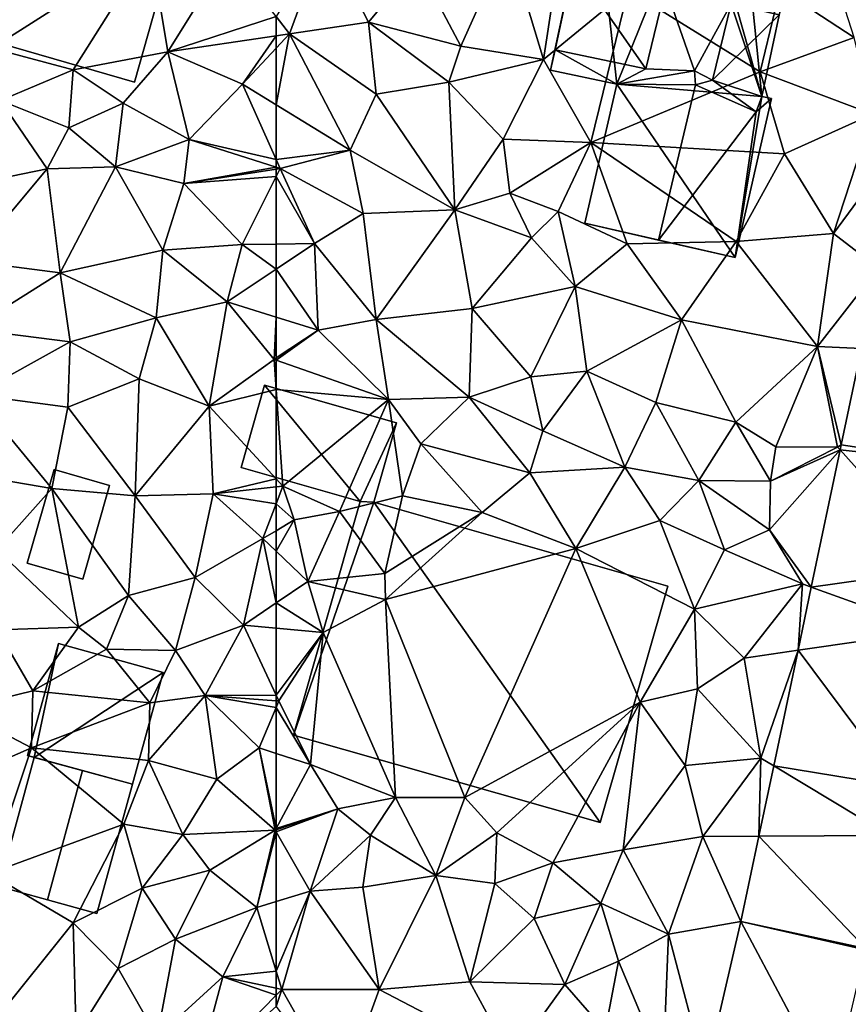
# Model space of a CAD drawing. Extents: x 990 to 2014, y 961 to 2058.
# Drawn here: x 1113 to 1152, y 1139 to 1185 of the extents above; entities that cross this region are included whole.
import ezdxf

# ---------------------------------------------------------------- set-up
doc = ezdxf.new("R2010")
doc.units = 0
doc.header["$MEASUREMENT"] = 0
for name, color, linetype in [('Bygninger_LOD1', 1, 'Continuous'), ('Bygninger_LOD2', 1, 'Continuous'), ('Terraen', 33, 'Continuous'), ('Terraen_vej', 33, 'Continuous')]:
    doc.layers.add(name, color=color, linetype=linetype)

# ---------------------------------------------------------------- blocks, each defined once
blk = doc.blocks.new('1km_6226_574_Flyttet_X-573000m_Y-6225000m_ACAD_1_FMEBLOCK42')
at = {"layer": 'Terraen_vej', "color": 251, "true_color": 0x555555}
for points in [[(-30.018, -23.191, 63.108), (-35.009, -17.77, 63.376), (-35.961, -22.298, 63.151)], [(-31.047, -28.082, 62.87), (-36.011, -22.533, 63.139), (-37.365, -28.97, 62.819)], [(-30.018, -23.191, 63.108), (-35.961, -22.298, 63.151), (-36.011, -22.533, 63.139)], [(-30.018, -23.191, 63.108), (-36.011, -22.533, 63.139), (-31.047, -28.082, 62.87)], [(-31.047, -28.082, 62.87), (-37.365, -28.97, 62.819), (-31.666, -31.026, 62.727)], [(-31.666, -31.026, 62.727), (-37.365, -28.97, 62.819), (-37.99, -31.943, 62.672)], [(-31.666, -31.026, 62.727), (-37.99, -31.943, 62.672), (-33.205, -38.343, 62.371)], [(-33.205, -38.343, 62.371), (-37.99, -31.943, 62.672), (-39.131, -37.37, 62.402)], [(-33.689, -40.643, 62.259), (-39.131, -37.37, 62.402), (-39.827, -40.676, 62.238)], [(-33.205, -38.343, 62.371), (-39.131, -37.37, 62.402), (-33.689, -40.643, 62.259)], [(-34.804, -45.947, 62.001), (-39.827, -40.676, 62.238), (-40.669, -44.681, 62.039)], [(-34.804, -45.947, 62.001), (-33.689, -40.643, 62.259), (-39.827, -40.676, 62.238)], [(-40.669, -44.681, 62.039), (-42.339, -51.843, 61.718), (-36.39, -52.753, 61.681)], [(-34.818, -46.011, 61.997), (-40.669, -44.681, 62.039), (-36.39, -52.753, 61.681)], [(-34.804, -45.947, 62.001), (-40.669, -44.681, 62.039), (-34.818, -46.011, 61.997)]]:
    blk.add_polyline3d(points, close=True, dxfattribs=at)
blk = doc.blocks.new('1km_6226_574_Flyttet_X-573000m_Y-6225000m_ACAD_1_FMEBLOCK97')
at = {"layer": 'Terraen', "color": 9, "true_color": 0xbbbbbb}
for points in [[(-37.26, 2.81, 63.96), (-38.83, -0.87, 63.72), (-35.35, -3.16, 63.67)], [(-62.5, -2.178, 62.745), (-61.87, -2.99, 62.71), (-60.21, 1.54, 63.16)], [(-61.87, -2.99, 62.71), (-58.16, -2.44, 62.94), (-60.21, 1.54, 63.16)], [(-58.16, -2.44, 62.94), (-55.88, 0.31, 63.08), (-60.21, 1.54, 63.16)], [(-51.62, 1.37, 63.31), (-49.95, -4.2, 63.33), (-49.03, 1.74, 63.56)], [(-49.95, -4.2, 63.33), (-45.97, -0.93, 63.32), (-49.03, 1.74, 63.56)], [(-53.82, -3.57, 63.08), (-51.62, 1.37, 63.31), (-55.88, 0.31, 63.08)], [(-53.82, -3.57, 63.08), (-49.95, -4.2, 63.33), (-51.62, 1.37, 63.31)], [(-53.82, -3.57, 63.08), (-55.88, 0.31, 63.08), (-58.16, -2.44, 62.94)], [(-45.97, -0.93, 63.32), (-39.77, -4.78, 63.74), (-38.83, -0.87, 63.72)], [(-35.35, -3.16, 63.67), (-38.83, -0.87, 63.72), (-39.77, -4.78, 63.74)], [(-47.72, -8.1, 63.36), (-45.97, -0.93, 63.32), (-49.95, -4.2, 63.33)], [(-47.72, -8.1, 63.36), (-39.77, -4.78, 63.74), (-45.97, -0.93, 63.32)], [(-62.5, -3.084, 62.719), (-61.87, -2.99, 62.71), (-62.5, -2.178, 62.745)], [(-61.87, -2.99, 62.71), (-57.81, -5.83, 62.51), (-58.16, -2.44, 62.94)], [(-53.82, -3.57, 63.08), (-58.16, -2.44, 62.94), (-54.39, -5.26, 62.62)], [(-57.81, -5.83, 62.51), (-54.39, -5.26, 62.62), (-58.16, -2.44, 62.94)], [(-62.5, -3.084, 62.719), (-62.5, -3.666, 62.679), (-61.87, -2.99, 62.71)], [(-62.5, -3.666, 62.679), (-62.5, -6.327, 62.512), (-61.87, -2.99, 62.71)], [(-62.5, -6.327, 62.512), (-59.03, -8.45, 62.32), (-61.87, -2.99, 62.71)], [(-61.87, -2.99, 62.71), (-59.03, -8.45, 62.32), (-57.81, -5.83, 62.51)], [(-35.35, -3.16, 63.67), (-39.77, -4.78, 63.74), (-34.5, -6.76, 63.81)], [(-53.82, -3.57, 63.08), (-54.39, -5.26, 62.62), (-49.95, -4.2, 63.33)], [(-51.84, -7.94, 62.81), (-49.95, -4.2, 63.33), (-54.39, -5.26, 62.62)], [(-51.84, -7.94, 62.81), (-47.72, -8.1, 63.36), (-49.95, -4.2, 63.33)], [(-47.72, -8.1, 63.36), (-38.62, -8.63, 63.55), (-39.77, -4.78, 63.74)], [(-34.5, -6.76, 63.81), (-39.77, -4.78, 63.74), (-38.62, -8.63, 63.55)], [(-57.81, -5.83, 62.51), (-54.11, -11.26, 62.3), (-54.39, -5.26, 62.62)], [(-51.84, -7.94, 62.81), (-54.39, -5.26, 62.62), (-54.11, -11.26, 62.3)], [(-57.81, -5.83, 62.51), (-59.03, -8.45, 62.32), (-54.11, -11.26, 62.3)], [(-62.5, -6.327, 62.512), (-62.5, -8.886, 62.332), (-59.03, -8.45, 62.32)], [(-34.5, -6.76, 63.81), (-38.62, -8.63, 63.55), (-36.32, -12.37, 63.57)], [(-32.895, -7.719, 63.875), (-34.5, -6.76, 63.81), (-36.32, -12.37, 63.57)], [(-32.895, -7.719, 63.875), (-36.32, -12.37, 63.57), (-34.215, -13.994, 63.564)], [(-51.84, -7.94, 62.81), (-54.11, -11.26, 62.3), (-51.53, -10.48, 63.44)], [(-51.84, -7.94, 62.81), (-51.53, -10.48, 63.44), (-47.72, -8.1, 63.36)], [(-47.72, -8.1, 63.36), (-51.53, -10.48, 63.44), (-49.25, -11.34, 63.34)], [(-47.72, -8.1, 63.36), (-49.25, -11.34, 63.34), (-46.01, -12.85, 63.24)], [(-47.72, -8.1, 63.36), (-40.9, -12.74, 63.43), (-38.62, -8.63, 63.55)], [(-47.72, -8.1, 63.36), (-46.01, -12.85, 63.24), (-40.9, -12.74, 63.43)], [(-62.5, -8.886, 62.332), (-62.31, -9.31, 62.3), (-59.03, -8.45, 62.32)], [(-58.42, -11.43, 62.21), (-59.03, -8.45, 62.32), (-62.31, -9.31, 62.3)], [(-58.42, -11.43, 62.21), (-54.11, -11.26, 62.3), (-59.03, -8.45, 62.32)], [(-40.9, -12.74, 63.43), (-36.32, -12.37, 63.57), (-38.62, -8.63, 63.55)], [(-62.5, -8.886, 62.332), (-62.5, -9.25, 62.312), (-62.31, -9.31, 62.3)], [(-62.5, -9.25, 62.312), (-62.5, -9.34, 62.297), (-62.31, -9.31, 62.3)], [(-62.5, -9.34, 62.297), (-62.5, -9.691, 62.293), (-62.31, -9.31, 62.3)], [(-62.5, -9.691, 62.293), (-60.7, -12.84, 62.24), (-62.31, -9.31, 62.3)], [(-62.5, -9.691, 62.293), (-62.5, -12.861, 62.235), (-60.7, -12.84, 62.24)], [(-58.42, -11.43, 62.21), (-62.31, -9.31, 62.3), (-60.7, -12.84, 62.24)], [(-50.51, -12.57, 62.49), (-51.53, -10.48, 63.44), (-54.11, -11.26, 62.3)], [(-49.25, -11.34, 63.34), (-51.53, -10.48, 63.44), (-50.51, -12.57, 62.49)], [(-57.81, -16.41, 62.05), (-58.42, -11.43, 62.21), (-60.7, -12.84, 62.24)], [(-57.81, -16.41, 62.05), (-54.11, -11.26, 62.3), (-58.42, -11.43, 62.21)], [(-57.81, -16.41, 62.05), (-53.29, -15.89, 62.14), (-54.11, -11.26, 62.3)], [(-53.29, -15.89, 62.14), (-50.51, -12.57, 62.49), (-54.11, -11.26, 62.3)], [(-49.25, -11.34, 63.34), (-50.51, -12.57, 62.49), (-48.46, -14.85, 62.89)], [(-49.25, -11.34, 63.34), (-48.46, -14.85, 62.89), (-46.01, -12.85, 63.24)], [(-40.9, -12.74, 63.43), (-37.07, -17.67, 63.51), (-36.32, -12.37, 63.57)], [(-34.215, -13.994, 63.564), (-36.32, -12.37, 63.57), (-37.07, -17.67, 63.51)], [(-62.5, -12.861, 62.235), (-62.5, -14.043, 62.236), (-60.7, -12.84, 62.24)], [(-62.5, -14.043, 62.236), (-60.53, -16.9, 62.03), (-60.7, -12.84, 62.24)], [(-57.81, -16.41, 62.05), (-60.7, -12.84, 62.24), (-60.53, -16.9, 62.03)], [(-48.46, -14.85, 62.89), (-50.51, -12.57, 62.49), (-53.29, -15.89, 62.14)], [(-43.47, -16.42, 63.3), (-46.01, -12.85, 63.24), (-48.46, -14.85, 62.89)], [(-43.47, -16.42, 63.3), (-40.9, -12.74, 63.43), (-46.01, -12.85, 63.24)], [(-43.47, -16.42, 63.3), (-37.07, -17.67, 63.51), (-40.9, -12.74, 63.43)], [(-62.5, -14.043, 62.236), (-62.5, -16.291, 62.122), (-60.53, -16.9, 62.03)], [(-34.215, -13.994, 63.564), (-37.07, -17.67, 63.51), (-35.009, -17.77, 63.376)], [(-48.46, -14.85, 62.89), (-53.29, -15.89, 62.14), (-50.54, -19.1, 62.54)], [(-47.91, -18.83, 63.3), (-48.46, -14.85, 62.89), (-50.54, -19.1, 62.54)], [(-47.91, -18.83, 63.3), (-43.47, -16.42, 63.3), (-48.46, -14.85, 62.89)], [(-53.44, -20.05, 62.36), (-53.29, -15.89, 62.14), (-57.81, -16.41, 62.05)], [(-53.44, -20.05, 62.36), (-50.54, -19.1, 62.54), (-53.29, -15.89, 62.14)], [(-62.5, -16.291, 62.122), (-62.5, -18.213, 62.106), (-60.53, -16.9, 62.03)], [(-57.81, -16.41, 62.05), (-60.53, -16.9, 62.03), (-57.23, -20.17, 62.14)], [(-53.44, -20.05, 62.36), (-57.81, -16.41, 62.05), (-57.23, -20.17, 62.14)], [(-47.91, -18.83, 63.3), (-44.67, -20.3, 63.18), (-43.47, -16.42, 63.3)], [(-40.91, -21.23, 63.17), (-43.47, -16.42, 63.3), (-44.67, -20.3, 63.18)], [(-40.91, -21.23, 63.17), (-37.07, -17.67, 63.51), (-43.47, -16.42, 63.3)], [(-62.5, -18.213, 62.106), (-62.5, -18.315, 62.111), (-60.53, -16.9, 62.03)], [(-62.5, -18.315, 62.111), (-57.23, -20.17, 62.14), (-60.53, -16.9, 62.03)], [(-40.91, -21.23, 63.17), (-39.04, -22.39, 63.89), (-37.07, -17.67, 63.51)], [(-39.04, -22.39, 63.89), (-36.13, -22.4, 63.18), (-37.07, -17.67, 63.51)], [(-35.961, -22.298, 63.151), (-37.07, -17.67, 63.51), (-36.13, -22.4, 63.18)], [(-35.009, -17.77, 63.376), (-37.07, -17.67, 63.51), (-35.961, -22.298, 63.151)], [(-62.5, -19.697, 62.079), (-57.23, -20.17, 62.14), (-62.5, -18.315, 62.111)], [(-47.91, -18.83, 63.3), (-50.54, -19.1, 62.54), (-49.98, -21.64, 62.81)], [(-47.91, -18.83, 63.3), (-49.98, -21.64, 62.81), (-46.12, -23.34, 62.92)], [(-47.91, -18.83, 63.3), (-46.12, -23.34, 62.92), (-44.67, -20.3, 63.18)], [(-53.44, -20.05, 62.36), (-49.98, -21.64, 62.81), (-50.54, -19.1, 62.54)], [(-62.5, -19.697, 62.079), (-62.5, -23.884, 61.971), (-62.18, -24.23, 61.98)], [(-62.5, -19.697, 62.079), (-62.18, -24.23, 61.98), (-57.23, -20.17, 62.14)], [(-62.18, -24.23, 61.98), (-59.53, -25.43, 61.91), (-57.23, -20.17, 62.14)], [(-57.23, -20.17, 62.14), (-59.53, -25.43, 61.91), (-56.56, -24.68, 61.97)], [(-53.44, -20.05, 62.36), (-57.23, -20.17, 62.14), (-55.71, -22.24, 61.96)], [(-55.71, -22.24, 61.96), (-57.23, -20.17, 62.14), (-56.56, -24.68, 61.97)], [(-53.44, -20.05, 62.36), (-55.71, -22.24, 61.96), (-50.58, -23.61, 61.96)], [(-53.44, -20.05, 62.36), (-50.58, -23.61, 61.96), (-49.98, -21.64, 62.81)], [(-42.65, -23.96, 63.2), (-44.67, -20.3, 63.18), (-46.12, -23.34, 62.92)], [(-40.91, -21.23, 63.17), (-44.67, -20.3, 63.18), (-42.65, -23.96, 63.2)], [(-40.91, -21.23, 63.17), (-42.65, -23.96, 63.2), (-39.28, -24, 63.41)], [(-40.91, -21.23, 63.17), (-39.28, -24, 63.41), (-39.04, -22.39, 63.89)], [(-50.58, -23.61, 61.96), (-46.12, -23.34, 62.92), (-49.98, -21.64, 62.81)], [(-52.82, -25.47, 62.02), (-55.71, -22.24, 61.96), (-56.56, -24.68, 61.97)], [(-50.58, -23.61, 61.96), (-55.71, -22.24, 61.96), (-52.82, -25.47, 62.02)], [(-36.011, -22.533, 63.139), (-39.33, -26.29, 63.02), (-37.365, -28.97, 62.819)], [(-36.011, -22.533, 63.139), (-39.28, -24, 63.41), (-39.33, -26.29, 63.02)], [(-39.04, -22.39, 63.89), (-39.28, -24, 63.41), (-36.13, -22.4, 63.18)], [(-36.011, -22.533, 63.139), (-36.13, -22.4, 63.18), (-39.28, -24, 63.41)], [(-35.961, -22.298, 63.151), (-36.13, -22.4, 63.18), (-36.011, -22.533, 63.139)], [(-50.58, -23.61, 61.96), (-48.43, -27.16, 62.09), (-46.12, -23.34, 62.92)], [(-44.48, -25.84, 62.03), (-46.12, -23.34, 62.92), (-48.43, -27.16, 62.09)], [(-44.48, -25.84, 62.03), (-42.65, -23.96, 63.2), (-46.12, -23.34, 62.92)], [(-62.5, -23.884, 61.971), (-62.5, -24.266, 61.982), (-62.18, -24.23, 61.98)], [(-50.58, -23.61, 61.96), (-52.82, -25.47, 62.02), (-48.43, -27.16, 62.09)], [(-44.48, -25.84, 62.03), (-41.44, -27.22, 62.38), (-42.65, -23.96, 63.2)], [(-41.44, -27.22, 62.38), (-39.33, -26.29, 63.02), (-42.65, -23.96, 63.2)], [(-39.28, -24, 63.41), (-42.65, -23.96, 63.2), (-39.33, -26.29, 63.02)], [(-62.5, -24.266, 61.982), (-62.5, -25.067, 61.891), (-62.18, -24.23, 61.98)], [(-62.5, -25.067, 61.891), (-61.65, -25.82, 62.93), (-62.18, -24.23, 61.98)], [(-62.18, -24.23, 61.98), (-61.65, -25.82, 62.93), (-59.53, -25.43, 61.91)], [(-57.39, -28.34, 62.26), (-56.56, -24.68, 61.97), (-59.53, -25.43, 61.91)], [(-57.39, -28.34, 62.26), (-52.82, -25.47, 62.02), (-56.56, -24.68, 61.97)], [(-62.5, -25.067, 61.891), (-62.5, -26.323, 62.23), (-61.65, -25.82, 62.93)], [(-61.01, -28.71, 61.68), (-59.53, -25.43, 61.91), (-61.65, -25.82, 62.93)], [(-57.39, -28.34, 62.26), (-59.53, -25.43, 61.91), (-61.01, -28.71, 61.68)], [(-62.5, -26.323, 62.23), (-62.5, -27.284, 61.708), (-61.65, -25.82, 62.93)], [(-62.5, -27.284, 61.708), (-61.01, -28.71, 61.68), (-61.65, -25.82, 62.93)], [(-57.39, -28.34, 62.26), (-57.36, -29.56, 61.63), (-52.82, -25.47, 62.02)], [(-57.36, -29.56, 61.63), (-48.43, -27.16, 62.09), (-52.82, -25.47, 62.02)], [(-44.48, -25.84, 62.03), (-48.43, -27.16, 62.09), (-42.85, -30.01, 62.27)], [(-44.48, -25.84, 62.03), (-42.85, -30.01, 62.27), (-41.44, -27.22, 62.38)], [(-37.78, -28.82, 62.94), (-39.33, -26.29, 63.02), (-41.44, -27.22, 62.38)], [(-37.365, -28.97, 62.819), (-39.33, -26.29, 63.02), (-37.78, -28.82, 62.94)], [(-57.36, -29.56, 61.63), (-53.64, -38.86, 62.2), (-48.43, -27.16, 62.09)], [(-53.64, -38.86, 62.2), (-45.41, -34.37, 62.23), (-48.43, -27.16, 62.09)], [(-48.43, -27.16, 62.09), (-45.41, -34.37, 62.23), (-42.85, -30.01, 62.27)], [(-37.78, -28.82, 62.94), (-41.44, -27.22, 62.38), (-42.85, -30.01, 62.27)], [(-62.5, -27.284, 61.708), (-62.5, -29.718, 61.67), (-61.01, -28.71, 61.68)], [(-57.39, -28.34, 62.26), (-61.01, -28.71, 61.68), (-57.36, -29.56, 61.63)], [(-60.29, -31.1, 61.69), (-61.01, -28.71, 61.68), (-62.5, -29.718, 61.67)], [(-57.36, -29.56, 61.63), (-61.01, -28.71, 61.68), (-60.29, -31.1, 61.69)], [(-37.78, -28.82, 62.94), (-42.85, -30.01, 62.27), (-40.52, -32.31, 62.48)], [(-37.99, -31.943, 62.672), (-37.78, -28.82, 62.94), (-40.52, -32.31, 62.48)], [(-37.365, -28.97, 62.819), (-37.78, -28.82, 62.94), (-37.99, -31.943, 62.672)], [(-56.9, -38.86, 62.28), (-57.36, -29.56, 61.63), (-60.29, -31.1, 61.69)], [(-56.9, -38.86, 62.28), (-53.64, -38.86, 62.2), (-57.36, -29.56, 61.63)], [(-62.5, -30.9, 61.672), (-60.29, -31.1, 61.69), (-62.5, -29.718, 61.67)], [(-42.71, -33.75, 62.21), (-42.85, -30.01, 62.27), (-45.41, -34.37, 62.23)], [(-40.52, -32.31, 62.48), (-42.85, -30.01, 62.27), (-42.71, -33.75, 62.21)], [(-62.5, -34.043, 61.512), (-60.29, -31.1, 61.69), (-62.5, -30.9, 61.672)], [(-62.5, -34.043, 61.512), (-62.37, -34.32, 61.5), (-60.29, -31.1, 61.69)], [(-60.29, -31.1, 61.69), (-62.37, -34.32, 61.5), (-60.88, -37.31, 62.04)], [(-56.9, -38.86, 62.28), (-60.29, -31.1, 61.69), (-60.88, -37.31, 62.04)], [(-39.73, -37.01, 62.55), (-40.52, -32.31, 62.48), (-42.71, -33.75, 62.21)], [(-37.99, -31.943, 62.672), (-40.52, -32.31, 62.48), (-39.73, -37.01, 62.55)], [(-37.99, -31.943, 62.672), (-39.73, -37.01, 62.55), (-39.131, -37.37, 62.402)], [(-43.29, -37.35, 62.21), (-42.71, -33.75, 62.21), (-45.41, -34.37, 62.23)], [(-43.29, -37.35, 62.21), (-39.73, -37.01, 62.55), (-42.71, -33.75, 62.21)], [(-62.5, -34.31, 61.504), (-62.37, -34.32, 61.5), (-62.5, -34.043, 61.512)], [(-62.5, -34.31, 61.504), (-62.5, -34.628, 61.497), (-62.37, -34.32, 61.5)], [(-62.5, -34.628, 61.497), (-60.88, -37.31, 62.04), (-62.37, -34.32, 61.5)], [(-62.5, -34.628, 61.497), (-62.5, -36.781, 61.665), (-60.88, -37.31, 62.04)], [(-53.64, -38.86, 62.2), (-52.14, -40.52, 62.05), (-45.41, -34.37, 62.23)], [(-49.51, -41.93, 61.84), (-45.41, -34.37, 62.23), (-52.14, -40.52, 62.05)], [(-46.2, -41.32, 62.08), (-45.41, -34.37, 62.23), (-49.51, -41.93, 61.84)], [(-43.29, -37.35, 62.21), (-45.41, -34.37, 62.23), (-46.2, -41.32, 62.08)], [(-62.5, -36.781, 61.665), (-62.5, -40.316, 61.464), (-60.88, -37.31, 62.04)], [(-59.6, -39.39, 61.93), (-60.88, -37.31, 62.04), (-62.5, -40.316, 61.464)], [(-56.9, -38.86, 62.28), (-60.88, -37.31, 62.04), (-59.6, -39.39, 61.93)], [(-43.29, -37.35, 62.21), (-46.2, -41.32, 62.08), (-42.46, -40.69, 62.16)], [(-43.29, -37.35, 62.21), (-42.46, -40.69, 62.16), (-39.73, -37.01, 62.55)], [(-39.827, -40.676, 62.238), (-39.73, -37.01, 62.55), (-42.46, -40.69, 62.16)], [(-39.131, -37.37, 62.402), (-39.73, -37.01, 62.55), (-39.827, -40.676, 62.238)], [(-56.9, -38.86, 62.28), (-59.6, -39.39, 61.93), (-58.07, -40.62, 61.69)], [(-55, -42.52, 61.57), (-56.9, -38.86, 62.28), (-58.07, -40.62, 61.69)], [(-55, -42.52, 61.57), (-53.64, -38.86, 62.2), (-56.9, -38.86, 62.28)], [(-55, -42.52, 61.57), (-52.14, -40.52, 62.05), (-53.64, -38.86, 62.2)], [(-62.5, -40.376, 61.457), (-59.6, -39.39, 61.93), (-62.5, -40.316, 61.464)], [(-62.5, -40.46, 61.444), (-60.91, -43.25, 61.22), (-59.6, -39.39, 61.93)], [(-62.5, -40.46, 61.444), (-59.6, -39.39, 61.93), (-62.5, -40.376, 61.457)], [(-59.6, -39.39, 61.93), (-60.91, -43.25, 61.22), (-58.07, -40.62, 61.69)], [(-62.5, -40.46, 61.444), (-62.5, -43.74, 61.22), (-60.91, -43.25, 61.22)], [(-58.43, -43.07, 61.36), (-58.07, -40.62, 61.69), (-60.91, -43.25, 61.22)], [(-55, -42.52, 61.57), (-58.07, -40.62, 61.69), (-58.43, -43.07, 61.36)], [(-55, -42.52, 61.57), (-52.23, -42.9, 61.6), (-52.14, -40.52, 62.05)], [(-49.51, -41.93, 61.84), (-52.14, -40.52, 62.05), (-52.23, -42.9, 61.6)], [(-46.2, -41.32, 62.08), (-44.07, -45.27, 62.01), (-42.46, -40.69, 62.16)], [(-42.46, -40.69, 62.16), (-44.07, -45.27, 62.01), (-40.669, -44.681, 62.039)], [(-39.827, -40.676, 62.238), (-42.46, -40.69, 62.16), (-40.669, -44.681, 62.039)], [(-46.2, -41.32, 62.08), (-49.51, -41.93, 61.84), (-47.25, -43.81, 61.81)], [(-46.2, -41.32, 62.08), (-47.25, -43.81, 61.81), (-44.07, -45.27, 62.01)], [(-50.39, -44.53, 61.32), (-49.51, -41.93, 61.84), (-52.23, -42.9, 61.6)], [(-50.39, -44.53, 61.32), (-47.25, -43.81, 61.81), (-49.51, -41.93, 61.84)], [(-55, -42.52, 61.57), (-58.43, -43.07, 61.36), (-57.66, -47.87, 60.99)], [(-55, -42.52, 61.57), (-57.66, -47.87, 60.99), (-53.4, -47.51, 61.04)], [(-55, -42.52, 61.57), (-53.4, -47.51, 61.04), (-52.23, -42.9, 61.6)], [(-50.39, -44.53, 61.32), (-52.23, -42.9, 61.6), (-53.4, -47.51, 61.04)], [(-62.5, -47.014, 61.064), (-62.24, -47.87, 61.02), (-60.91, -43.25, 61.22)], [(-62.5, -47.014, 61.064), (-60.91, -43.25, 61.22), (-62.5, -43.74, 61.22)], [(-62.24, -47.87, 61.02), (-57.66, -47.87, 60.99), (-60.91, -43.25, 61.22)], [(-57.66, -47.87, 60.99), (-58.43, -43.07, 61.36), (-60.91, -43.25, 61.22)], [(-48.94, -47.64, 61.14), (-47.25, -43.81, 61.81), (-50.39, -44.53, 61.32)], [(-48.94, -47.64, 61.14), (-46.42, -46.54, 61.9), (-47.25, -43.81, 61.81)], [(-46.42, -46.54, 61.9), (-44.07, -45.27, 62.01), (-47.25, -43.81, 61.81)], [(-48.94, -47.64, 61.14), (-50.39, -44.53, 61.32), (-53.4, -47.51, 61.04)], [(-40.669, -44.681, 62.039), (-44.07, -45.27, 62.01), (-42.339, -51.843, 61.718)], [(-44.32, -51.54, 61.64), (-44.07, -45.27, 62.01), (-46.42, -46.54, 61.9)], [(-42.339, -51.843, 61.718), (-44.07, -45.27, 62.01), (-44.32, -51.54, 61.64)], [(-48.94, -47.64, 61.14), (-47.04, -49.81, 61.61), (-46.42, -46.54, 61.9)], [(-44.32, -51.54, 61.64), (-46.42, -46.54, 61.9), (-47.04, -49.81, 61.61)], [(-62.5, -47.813, 61.028), (-62.24, -47.87, 61.02), (-62.5, -47.014, 61.064)], [(-51.44, -51.12, 60.92), (-53.4, -47.51, 61.04), (-57.66, -47.87, 60.99)], [(-51.44, -51.12, 60.92), (-48.94, -47.64, 61.14), (-53.4, -47.51, 61.04)], [(-62.5, -47.813, 61.028), (-62.5, -48.137, 61.025), (-62.24, -47.87, 61.02)], [(-59.44, -52.78, 60.87), (-62.24, -47.87, 61.02), (-62.5, -48.672, 61.013)], [(-62.5, -48.137, 61.025), (-62.5, -48.672, 61.013), (-62.24, -47.87, 61.02)], [(-62.24, -47.87, 61.02), (-59.44, -52.78, 60.87), (-57.66, -47.87, 60.99)], [(-51.44, -51.12, 60.92), (-57.66, -47.87, 60.99), (-59.44, -52.78, 60.87)], [(-51.44, -51.12, 60.92), (-47.04, -49.81, 61.61), (-48.94, -47.64, 61.14)]]:
    blk.add_polyline3d(points, close=True, dxfattribs=at)
blk = doc.blocks.new('1km_6226_574_Flyttet_X-573000m_Y-6225000m_ACAD_1_FMEBLOCK128')
at = {"layer": 'Terraen', "color": 9, "true_color": 0xbbbbbb}
for points in [[(49.15, -3.67, 63.23), (56.6, 1.08, 63), (53.87, 8.09, 64.01)], [(52.97, -4.68, 63.15), (56.6, 1.08, 63), (49.15, -3.67, 63.23)], [(52.97, -4.68, 63.15), (57.42, -3.84, 62.79), (56.6, 1.08, 63)], [(57.42, -3.84, 62.79), (60.25, 0.72, 62.87), (56.6, 1.08, 63)], [(62.5, -2.178, 62.745), (60.25, 0.72, 62.87), (57.42, -3.84, 62.79)], [(62.5, -3.084, 62.719), (62.5, -2.178, 62.745), (57.42, -3.84, 62.79)], [(62.5, -3.084, 62.719), (57.42, -3.84, 62.79), (60.92, -5.36, 62.6)], [(62.5, -3.084, 62.719), (60.92, -5.36, 62.6), (62.5, -3.666, 62.679)], [(52.97, -4.68, 63.15), (49.15, -3.67, 63.23), (49.56, -6.12, 63.14)], [(62.5, -3.666, 62.679), (60.92, -5.36, 62.6), (62.5, -6.327, 62.512)], [(52.97, -4.68, 63.15), (55.32, -6.24, 62.94), (57.42, -3.84, 62.79)], [(55.32, -6.24, 62.94), (58.41, -7.95, 62.57), (57.42, -3.84, 62.79)], [(60.92, -5.36, 62.6), (57.42, -3.84, 62.79), (58.41, -7.95, 62.57)], [(52.97, -4.68, 63.15), (49.56, -6.12, 63.14), (52.77, -7.4, 63.11)], [(52.97, -4.68, 63.15), (52.77, -7.4, 63.11), (55.32, -6.24, 62.94)], [(62.5, -8.886, 62.332), (60.92, -5.36, 62.6), (58.41, -7.95, 62.57)], [(62.5, -6.327, 62.512), (60.92, -5.36, 62.6), (62.5, -8.886, 62.332)], [(47.69, -10.16, 62.42), (51.75, -9.33, 62.48), (49.56, -6.12, 63.14)], [(49.56, -6.12, 63.14), (51.75, -9.33, 62.48), (52.77, -7.4, 63.11)], [(55.32, -6.24, 62.94), (52.77, -7.4, 63.11), (54.95, -9.23, 62.63)], [(55.32, -6.24, 62.94), (54.95, -9.23, 62.63), (58.41, -7.95, 62.57)], [(54.95, -9.23, 62.63), (52.77, -7.4, 63.11), (51.75, -9.33, 62.48)], [(58.17, -10.02, 62.24), (58.41, -7.95, 62.57), (54.95, -9.23, 62.63)], [(62.5, -9.25, 62.312), (58.41, -7.95, 62.57), (58.17, -10.02, 62.24)], [(62.5, -8.886, 62.332), (58.41, -7.95, 62.57), (62.5, -9.25, 62.312)], [(54.95, -9.23, 62.63), (51.75, -9.33, 62.48), (52.35, -14.22, 62.35)], [(54.95, -9.23, 62.63), (52.35, -14.22, 62.35), (57.17, -13.15, 62.18)], [(58.17, -10.02, 62.24), (54.95, -9.23, 62.63), (57.17, -13.15, 62.18)], [(47.69, -10.16, 62.42), (48.12, -13.67, 62.34), (51.75, -9.33, 62.48)], [(48.12, -13.67, 62.34), (52.35, -14.22, 62.35), (51.75, -9.33, 62.48)], [(62.5, -9.25, 62.312), (58.17, -10.02, 62.24), (62.5, -9.34, 62.297)], [(62.5, -9.34, 62.297), (58.17, -10.02, 62.24), (62.5, -9.691, 62.293)], [(58.17, -10.02, 62.24), (60.91, -12.88, 62.23), (62.5, -9.691, 62.293)], [(62.5, -9.691, 62.293), (60.91, -12.88, 62.23), (62.5, -12.861, 62.235)], [(60.91, -12.88, 62.23), (58.17, -10.02, 62.24), (57.17, -13.15, 62.18)], [(60.91, -12.88, 62.23), (57.17, -13.15, 62.18), (60.2, -15.58, 62.23)], [(60.91, -12.88, 62.23), (60.2, -15.58, 62.23), (62.5, -14.043, 62.236)], [(62.5, -12.861, 62.235), (60.91, -12.88, 62.23), (62.5, -14.043, 62.236)], [(56.86, -16.32, 62.32), (57.17, -13.15, 62.18), (52.35, -14.22, 62.35)], [(56.86, -16.32, 62.32), (60.2, -15.58, 62.23), (57.17, -13.15, 62.18)], [(48.15, -16.86, 62.45), (52.35, -14.22, 62.35), (48.12, -13.67, 62.34)], [(48.15, -16.86, 62.45), (52.83, -17.46, 62.22), (52.35, -14.22, 62.35)], [(52.83, -17.46, 62.22), (56.86, -16.32, 62.32), (52.35, -14.22, 62.35)], [(62.5, -14.043, 62.236), (60.2, -15.58, 62.23), (62.5, -16.291, 62.122)], [(59.35, -20.48, 61.88), (60.2, -15.58, 62.23), (56.86, -16.32, 62.32)], [(59.35, -20.48, 61.88), (62.4, -18.28, 62.11), (60.2, -15.58, 62.23)], [(62.5, -16.291, 62.122), (60.2, -15.58, 62.23), (62.4, -18.28, 62.11)], [(56.07, -19.19, 61.96), (56.86, -16.32, 62.32), (52.83, -17.46, 62.22)], [(59.35, -20.48, 61.88), (56.86, -16.32, 62.32), (56.07, -19.19, 61.96)], [(62.5, -16.291, 62.122), (62.4, -18.28, 62.11), (62.5, -18.213, 62.106)], [(48.15, -16.86, 62.45), (48.33, -19.95, 62.47), (52.83, -17.46, 62.22)], [(48.33, -19.95, 62.47), (52.72, -20.52, 62.13), (52.83, -17.46, 62.22)], [(56.07, -19.19, 61.96), (52.83, -17.46, 62.22), (52.72, -20.52, 62.13)], [(62.5, -19.697, 62.079), (62.4, -18.28, 62.11), (59.35, -20.48, 61.88)], [(62.5, -18.213, 62.106), (62.4, -18.28, 62.11), (62.5, -18.315, 62.111)], [(62.5, -19.697, 62.079), (62.5, -18.315, 62.111), (62.4, -18.28, 62.11)], [(56.07, -19.19, 61.96), (52.72, -20.52, 62.13), (55.88, -24.69, 62.09)], [(59.35, -20.48, 61.88), (56.07, -19.19, 61.96), (55.88, -24.69, 62.09)], [(62.5, -19.697, 62.079), (59.35, -20.48, 61.88), (62.5, -23.884, 61.971)], [(48.33, -19.95, 62.47), (47.09, -23.52, 62.35), (51.97, -24.35, 62.21)], [(48.33, -19.95, 62.47), (51.97, -24.35, 62.21), (52.72, -20.52, 62.13)], [(55.88, -24.69, 62.09), (52.72, -20.52, 62.13), (51.97, -24.35, 62.21)], [(59.35, -20.48, 61.88), (55.88, -24.69, 62.09), (59.54, -24.6, 62)], [(62.5, -23.884, 61.971), (59.35, -20.48, 61.88), (59.54, -24.6, 62)], [(47.09, -23.52, 62.35), (49.38, -27.22, 62.32), (51.97, -24.35, 62.21)], [(62.5, -23.884, 61.971), (59.54, -24.6, 62), (62.5, -24.266, 61.982)], [(51.97, -24.35, 62.21), (49.38, -27.22, 62.32), (53.21, -30.85, 62.12)], [(55.56, -29.36, 62), (55.88, -24.69, 62.09), (51.97, -24.35, 62.21)], [(55.56, -29.36, 62), (51.97, -24.35, 62.21), (53.21, -30.85, 62.12)], [(62.5, -24.266, 61.982), (59.54, -24.6, 62), (62.5, -25.067, 61.891)], [(55.56, -29.36, 62), (58.7, -28.52, 61.9), (55.88, -24.69, 62.09)], [(59.54, -24.6, 62), (55.88, -24.69, 62.09), (58.7, -28.52, 61.9)], [(61.88, -26.69, 61.72), (59.54, -24.6, 62), (58.7, -28.52, 61.9)], [(59.54, -24.6, 62), (61.88, -26.69, 61.72), (62.5, -25.067, 61.891)], [(62.5, -25.067, 61.891), (61.88, -26.69, 61.72), (62.5, -26.323, 62.23)], [(62.5, -26.323, 62.23), (61.88, -26.69, 61.72), (62.5, -27.284, 61.708)], [(61.88, -26.69, 61.72), (58.7, -28.52, 61.9), (60.96, -30.76, 61.66)], [(61.88, -26.69, 61.72), (60.96, -30.76, 61.66), (62.5, -29.718, 61.67)], [(62.5, -27.284, 61.708), (61.88, -26.69, 61.72), (62.5, -29.718, 61.67)], [(49.39, -30.98, 62.31), (53.21, -30.85, 62.12), (49.38, -27.22, 62.32)], [(57.77, -31.95, 61.84), (58.7, -28.52, 61.9), (55.56, -29.36, 62)], [(57.77, -31.95, 61.84), (60.96, -30.76, 61.66), (58.7, -28.52, 61.9)], [(55.56, -29.36, 62), (53.21, -30.85, 62.12), (54.53, -31.89, 62.52)], [(57.77, -31.95, 61.84), (55.56, -29.36, 62), (54.53, -31.89, 62.52)], [(62.5, -30.9, 61.672), (62.5, -29.718, 61.67), (60.96, -30.76, 61.66)], [(49.39, -30.98, 62.31), (47.53, -34.7, 62.37), (51.07, -33.84, 62.21)], [(49.39, -30.98, 62.31), (51.07, -33.84, 62.21), (53.21, -30.85, 62.12)], [(51.07, -33.84, 62.21), (54.53, -31.89, 62.52), (53.21, -30.85, 62.12)], [(57.77, -31.95, 61.84), (59.16, -34.06, 61.6), (60.96, -30.76, 61.66)], [(62.5, -34.043, 61.512), (60.96, -30.76, 61.66), (59.16, -34.06, 61.6)], [(62.5, -34.043, 61.512), (62.5, -30.9, 61.672), (60.96, -30.76, 61.66)], [(51.07, -33.84, 62.21), (56.56, -34.41, 62.11), (54.53, -31.89, 62.52)], [(57.77, -31.95, 61.84), (54.53, -31.89, 62.52), (56.56, -34.41, 62.11)], [(57.77, -31.95, 61.84), (56.56, -34.41, 62.11), (59.16, -34.06, 61.6)], [(51.01, -36.52, 62.13), (51.07, -33.84, 62.21), (47.53, -34.7, 62.37)], [(51.01, -36.52, 62.13), (56.56, -34.41, 62.11), (51.07, -33.84, 62.21)], [(59.71, -38, 61.53), (59.16, -34.06, 61.6), (56.51, -37.11, 62.03)], [(56.56, -34.41, 62.11), (56.51, -37.11, 62.03), (59.16, -34.06, 61.6)], [(62.5, -34.31, 61.504), (62.5, -34.043, 61.512), (59.16, -34.06, 61.6)], [(61.7, -36.52, 61.48), (59.16, -34.06, 61.6), (59.71, -38, 61.53)], [(62.5, -34.31, 61.504), (59.16, -34.06, 61.6), (62.5, -34.628, 61.497)], [(59.16, -34.06, 61.6), (61.7, -36.52, 61.48), (62.5, -34.628, 61.497)], [(51.01, -36.52, 62.13), (56.51, -37.11, 62.03), (56.56, -34.41, 62.11)], [(62.5, -34.628, 61.497), (61.7, -36.52, 61.48), (62.5, -36.781, 61.665)], [(51.01, -36.52, 62.13), (47.53, -34.7, 62.37), (48.32, -37.69, 62.39)], [(51.01, -36.52, 62.13), (48.32, -37.69, 62.39), (49.02, -42.42, 62.36)], [(51.01, -36.52, 62.13), (49.02, -42.42, 62.36), (55.35, -40.11, 62.16)], [(51.01, -36.52, 62.13), (55.35, -40.11, 62.16), (56.51, -37.11, 62.03)], [(61.7, -36.52, 61.48), (59.71, -38, 61.53), (62.46, -40.39, 61.45)], [(62.5, -36.781, 61.665), (61.7, -36.52, 61.48), (62.5, -40.316, 61.464)], [(61.7, -36.52, 61.48), (62.46, -40.39, 61.45), (62.5, -40.316, 61.464)], [(58.11, -40.59, 61.49), (56.51, -37.11, 62.03), (55.35, -40.11, 62.16)], [(59.71, -38, 61.53), (56.51, -37.11, 62.03), (58.11, -40.59, 61.49)], [(59.71, -38, 61.53), (58.11, -40.59, 61.49), (62.46, -40.39, 61.45)], [(55.35, -40.11, 62.16), (49.02, -42.42, 62.36), (52.97, -44.74, 62.39)], [(55.35, -40.11, 62.16), (52.97, -44.74, 62.39), (56.21, -43.11, 61.88)], [(58.11, -40.59, 61.49), (55.35, -40.11, 62.16), (56.21, -43.11, 61.88)], [(59.39, -42.27, 61.31), (58.11, -40.59, 61.49), (56.21, -43.11, 61.88)], [(59.39, -42.27, 61.31), (62.46, -40.39, 61.45), (58.11, -40.59, 61.49)], [(59.39, -42.27, 61.31), (61.59, -44.02, 61.22), (62.46, -40.39, 61.45)], [(62.5, -40.46, 61.444), (62.46, -40.39, 61.45), (61.59, -44.02, 61.22)], [(62.5, -40.46, 61.444), (61.59, -44.02, 61.22), (62.5, -43.74, 61.22)], [(62.5, -40.376, 61.457), (62.5, -40.316, 61.464), (62.46, -40.39, 61.45)], [(62.5, -40.46, 61.444), (62.5, -40.376, 61.457), (62.46, -40.39, 61.45)], [(49.37, -49.22, 62.27), (52.97, -44.74, 62.39), (49.02, -42.42, 62.36)], [(59.39, -42.27, 61.31), (56.21, -43.11, 61.88), (57.77, -45.51, 61.84)], [(59.39, -42.27, 61.31), (57.77, -45.51, 61.84), (61.59, -44.02, 61.22)], [(55.08, -46.89, 61.91), (56.21, -43.11, 61.88), (52.97, -44.74, 62.39)], [(57.77, -45.51, 61.84), (56.21, -43.11, 61.88), (55.08, -46.89, 61.91)], [(62.5, -47.014, 61.064), (62.5, -43.74, 61.22), (61.59, -44.02, 61.22)], [(57.77, -45.51, 61.84), (60, -47.27, 61.1), (61.59, -44.02, 61.22)], [(62.5, -47.014, 61.064), (61.59, -44.02, 61.22), (60, -47.27, 61.1)], [(53.11, -50.03, 62.09), (52.97, -44.74, 62.39), (49.37, -49.22, 62.27)], [(55.08, -46.89, 61.91), (52.97, -44.74, 62.39), (53.11, -50.03, 62.09)], [(56.91, -50.09, 61.75), (57.77, -45.51, 61.84), (55.08, -46.89, 61.91)], [(56.91, -50.09, 61.75), (60, -47.27, 61.1), (57.77, -45.51, 61.84)], [(56.91, -50.09, 61.75), (55.08, -46.89, 61.91), (53.11, -50.03, 62.09)], [(62.5, -47.813, 61.028), (62.5, -47.014, 61.064), (60, -47.27, 61.1)], [(56.91, -50.09, 61.75), (58.73, -52.01, 61.1), (60, -47.27, 61.1)], [(60, -47.27, 61.1), (58.73, -52.01, 61.1), (62.5, -48.137, 61.025)], [(62.5, -47.813, 61.028), (60, -47.27, 61.1), (62.5, -48.137, 61.025)], [(62.5, -48.137, 61.025), (58.73, -52.01, 61.1), (62.5, -48.672, 61.013)]]:
    blk.add_polyline3d(points, close=True, dxfattribs=at)
blk = doc.blocks.new('building_25327')
at = {"layer": 'Bygninger_LOD2', "color": 16, "true_color": 0x7e0000}
for points in [[(-1.47, 3.66, 62.17), (-3.14, -2.39, 62.34), (-3.14, -2.39, 64.47), (-1.47, 3.66, 64.47)], [(-3.14, -2.39, 64.47), (-1.47, 3.66, 64.47), (0.8, 3.05, 65.26), (-0.85, -3.02, 65.27)], [(3.14, 2.41, 61.97), (1.47, -3.66, 62.27), (-3.14, -2.39, 62.34), (-1.47, 3.66, 62.17)], [(-1.47, 3.66, 62.17), (-1.47, 3.66, 64.47), (0.8, 3.05, 65.26)], [(3.14, 2.41, 61.97), (-1.47, 3.66, 62.17), (0.8, 3.05, 65.26)], [(3.14, 2.41, 64.46), (1.47, -3.66, 64.48), (-0.85, -3.02, 65.27), (0.8, 3.05, 65.26)], [(3.14, 2.41, 61.97), (0.8, 3.05, 65.26), (3.14, 2.41, 64.46)], [(3.14, 2.41, 64.46), (1.47, -3.66, 64.48), (1.47, -3.66, 62.27), (3.14, 2.41, 61.97)], [(-3.14, -2.39, 62.34), (-3.14, -2.39, 64.47), (-0.85, -3.02, 65.27)], [(1.47, -3.66, 62.27), (-3.14, -2.39, 62.34), (-0.85, -3.02, 65.27)], [(1.47, -3.66, 64.48), (1.47, -3.66, 62.27), (-0.85, -3.02, 65.27)]]:
    blk.add_3dface(points, dxfattribs=at)
blk = doc.blocks.new('building_206842')
at = {"layer": 'Bygninger_LOD2', "color": 16, "true_color": 0x7e0000}
for points in [[(-2.545, 2.75, 62.04), (1.935, -2.72, 61.93), (-3.645, -1.12, 61.89)], [(-3.645, -1.12, 64.17), (-2.545, 2.75, 64.71), (-2.545, 2.75, 62.04), (-3.645, -1.12, 61.89)], [(1.935, -2.72, 64.18), (-3.645, -1.12, 64.17), (-2.545, 2.75, 64.71)], [(-2.545, 2.75, 62.04), (3.645, 0.98, 61.96), (1.935, -2.72, 61.93)], [(-2.545, 2.75, 64.71), (3.645, 0.98, 64.72), (3.645, 0.98, 61.96), (-2.545, 2.75, 62.04)], [(3.645, 0.98, 64.72), (1.935, -2.72, 64.18), (-2.545, 2.75, 64.71)], [(3.645, 0.98, 61.96), (2.575, -2.75, 61.96), (1.935, -2.72, 61.93)], [(2.575, -2.75, 64.2), (1.935, -2.72, 64.18), (3.645, 0.98, 64.72)], [(3.645, 0.98, 64.72), (2.575, -2.75, 64.2), (2.575, -2.75, 61.96), (3.645, 0.98, 61.96)], [(1.935, -2.72, 64.18), (-3.645, -1.12, 64.17), (-3.645, -1.12, 61.89), (1.935, -2.72, 61.93)], [(2.575, -2.75, 64.2), (1.935, -2.72, 64.18), (1.935, -2.72, 61.93), (2.575, -2.75, 61.96)]]:
    blk.add_3dface(points, dxfattribs=at)
blk = doc.blocks.new('building_191170')
at = {"layer": 'Bygninger_LOD2', "color": 16, "true_color": 0x7e0000}
for points in [[(1.74, -3.305, 61.97), (-3.19, -1.965, 62.2), (-1.73, 3.305, 62.15), (3.19, 1.945, 61.92)], [(-3.19, -1.965, 64.45), (-1.73, 3.305, 64.36), (-1.73, 3.305, 62.15), (-3.19, -1.965, 62.2)], [(-2.87, -2.055, 64.47), (-3.19, -1.965, 64.45), (-1.73, 3.305, 64.36)], [(3.19, 1.945, 64.53), (-2.87, -2.055, 64.47), (-1.73, 3.305, 64.36)], [(3.19, 1.945, 61.92), (-1.73, 3.305, 62.15), (-1.73, 3.305, 64.36), (3.19, 1.945, 64.53)], [(1.74, -3.305, 64.61), (-2.87, -2.055, 64.47), (3.19, 1.945, 64.53)], [(3.19, 1.945, 64.53), (1.74, -3.305, 64.61), (1.74, -3.305, 64.46)], [(3.19, 1.945, 61.92), (3.19, 1.945, 64.53), (1.74, -3.305, 64.46)], [(1.74, -3.305, 61.97), (3.19, 1.945, 61.92), (1.74, -3.305, 64.46)], [(1.74, -3.305, 61.97), (-2.87, -2.055, 62.17), (-3.19, -1.965, 62.2)], [(-3.19, -1.965, 62.2), (-2.87, -2.055, 62.17), (-2.87, -2.055, 64.47)], [(-3.19, -1.965, 64.45), (-3.19, -1.965, 62.2), (-2.87, -2.055, 64.47)], [(-2.87, -2.055, 64.47), (-2.87, -2.055, 62.17), (1.74, -3.305, 64.46)], [(-2.87, -2.055, 62.17), (1.74, -3.305, 61.97), (1.74, -3.305, 64.46)], [(1.74, -3.305, 64.61), (-2.87, -2.055, 64.47), (1.74, -3.305, 64.46)]]:
    blk.add_3dface(points, dxfattribs=at)
blk = doc.blocks.new('building_88714')
at = {"layer": 'Bygninger_LOD2', "color": 16, "true_color": 0x7e0000}
for points in [[(-5.66, 0.665, 68.24), (-3.86, 9.095, 63.7), (-5.87, -0.295, 63.34)], [(-5.87, -0.295, 63.34), (-3.86, 9.095, 63.7), (-2.76, -0.955, 63.42)], [(-3.86, 9.095, 67.71), (-3.86, 9.095, 63.7), (-5.66, 0.665, 68.24)], [(-4.81, 4.675, 72.31), (-3.86, 9.095, 67.71), (-5.66, 0.665, 68.24)], [(-4.81, 4.675, 72.31), (-3.86, 9.095, 67.71), (-0.47, 3.595, 72.3)], [(-3.86, 9.095, 67.71), (0.87, 8.075, 67.6), (0.87, 8.075, 63.57), (-3.86, 9.095, 63.7)], [(-3.86, 9.095, 67.71), (0.87, 8.075, 67.6), (-0.47, 3.595, 72.3)], [(-3.86, 9.095, 63.7), (0.87, 8.075, 63.57), (-2.76, -0.955, 63.42)], [(0.87, 8.075, 63.57), (1.08, 8.975, 63.72), (4.05, -1.525, 63.6)], [(0.87, 8.075, 67.6), (1.08, 8.975, 66.66), (1.08, 8.975, 63.72), (0.87, 8.075, 63.57)], [(1.08, 8.975, 66.66), (3.12, 7.595, 67.54), (0.87, 8.075, 67.6)], [(1.08, 8.975, 66.66), (3.32, 8.455, 66.65), (3.32, 8.455, 63.81), (1.08, 8.975, 63.72)], [(3.12, 7.595, 63.76), (4.05, -1.525, 63.6), (1.08, 8.975, 63.72)], [(3.32, 8.455, 63.81), (3.12, 7.595, 63.76), (1.08, 8.975, 63.72)], [(3.32, 8.455, 66.65), (3.12, 7.595, 67.54), (1.08, 8.975, 66.66)], [(3.12, 7.595, 63.76), (3.32, 8.455, 63.81), (3.32, 8.455, 66.65), (3.12, 7.595, 67.54)], [(0.87, 8.075, 63.57), (4.05, -1.525, 63.6), (-2.76, -0.955, 63.42)], [(0.87, 8.075, 67.6), (3.12, 7.595, 67.54), (-0.47, 3.595, 72.3)], [(-0.47, 3.595, 72.3), (3.12, 7.595, 67.54), (2.61, 2.825, 72.3)], [(2.61, 2.825, 72.3), (3.12, 7.595, 67.54), (5.87, 7.005, 67.48)], [(5.87, 7.005, 63.84), (3.12, 7.595, 63.76), (3.12, 7.595, 67.54), (5.87, 7.005, 67.48)], [(3.12, 7.595, 63.76), (5.87, 7.005, 63.84), (4.05, -1.525, 63.6)], [(2.61, 2.825, 72.3), (5.87, 7.005, 67.48), (4.87, 2.305, 72.35)], [(4.05, -1.525, 67.05), (4.05, -1.525, 63.6), (5.87, 7.005, 63.84)], [(4.05, -1.525, 67.05), (5.87, 7.005, 63.84), (5.87, 7.005, 67.48)], [(4.05, -1.525, 68.31), (4.05, -1.525, 67.05), (5.87, 7.005, 67.48)], [(4.87, 2.305, 72.35), (4.05, -1.525, 68.31), (5.87, 7.005, 67.48)], [(-1.39, -0.235, 68.38), (-5.66, 0.665, 68.24), (-4.81, 4.675, 72.31)], [(-0.47, 3.595, 72.3), (-1.39, -0.235, 68.38), (-4.81, 4.675, 72.31)], [(-0.47, 3.595, 72.3), (0.89, -0.325, 68.68), (-1.39, -0.235, 68.38)], [(0.89, -0.325, 68.68), (-0.47, 3.595, 72.3), (2.61, 2.825, 72.3)], [(1.74, -0.765, 68.48), (0.89, -0.325, 68.68), (2.61, 2.825, 72.3)], [(4.87, 2.305, 72.35), (1.74, -0.765, 68.48), (2.61, 2.825, 72.3)], [(4.05, -1.525, 68.31), (1.74, -0.765, 68.48), (4.87, 2.305, 72.35)], [(-2.76, -0.955, 67.24), (-5.87, -0.295, 67.18), (-5.66, 0.665, 68.24)], [(-5.66, 0.665, 68.24), (-5.87, -0.295, 63.34), (-5.87, -0.295, 67.18)], [(-1.39, -0.235, 68.38), (-2.76, -0.955, 67.24), (-5.66, 0.665, 68.24)], [(-2.76, -0.955, 66.87), (-2.76, -0.955, 67.24), (-5.87, -0.295, 67.18)], [(-5.87, -0.295, 63.34), (-2.76, -0.955, 66.87), (-5.87, -0.295, 67.18)], [(-2.76, -0.955, 63.42), (-2.76, -0.955, 66.87), (-5.87, -0.295, 63.34)], [(0.89, -0.325, 68.68), (-2.76, -0.955, 67.24), (-1.39, -0.235, 68.38)], [(0.89, -0.325, 68.68), (-2.76, -0.955, 67.24), (-2.76, -0.955, 66.87), (0.89, -0.325, 68.11)], [(0.89, -0.325, 68.11), (0.93, -0.975, 68.17), (-2.76, -0.955, 66.87)], [(0.89, -0.325, 68.11), (1.74, -0.765, 68.48), (0.89, -0.325, 68.68)], [(0.89, -0.325, 68.11), (1.74, -0.765, 68.48), (0.93, -0.975, 68.17)], [(0.93, -0.975, 68.17), (1.74, -0.765, 68.48), (3.79, -2.245, 67.52)], [(3.79, -2.245, 67.52), (1.74, -0.765, 68.48), (4.05, -1.525, 68.31)], [(-2.76, -0.955, 63.42), (-4.27, -7.475, 63.33), (-4.27, -7.475, 66.83), (-2.76, -0.955, 66.87)], [(0.93, -0.975, 68.17), (-0.8, -8.275, 68.12), (-4.27, -7.475, 66.83), (-2.76, -0.955, 66.87)], [(-2.76, -0.955, 63.42), (2.79, -9.095, 63.38), (-4.27, -7.475, 63.33)], [(-2.76, -0.955, 63.42), (4.05, -1.525, 63.6), (2.79, -9.095, 63.38)], [(0.93, -0.975, 68.17), (3.79, -2.245, 67.07), (-0.8, -8.275, 68.12)], [(3.79, -2.245, 67.52), (0.93, -0.975, 68.17), (3.79, -2.245, 67.07)], [(4.05, -1.525, 63.6), (4.51, -1.625, 63.6), (2.79, -9.095, 63.38)], [(4.51, -1.625, 66.88), (2.79, -9.095, 66.81), (2.79, -9.095, 63.38), (4.51, -1.625, 63.6)], [(3.79, -2.245, 67.07), (4.51, -1.625, 66.88), (2.79, -9.095, 66.81)], [(4.05, -1.525, 68.31), (3.79, -2.245, 67.52), (3.79, -2.245, 67.07), (4.05, -1.525, 67.05)], [(4.05, -1.525, 67.05), (4.51, -1.625, 66.88), (3.79, -2.245, 67.07)], [(4.05, -1.525, 67.05), (4.51, -1.625, 66.88), (4.51, -1.625, 63.6), (4.05, -1.525, 63.6)], [(-0.8, -8.275, 68.12), (3.79, -2.245, 67.07), (2.79, -9.095, 66.81)], [(-0.8, -8.275, 68.12), (-4.27, -7.475, 63.33), (2.79, -9.095, 63.38)], [(-4.27, -7.475, 66.83), (-4.27, -7.475, 63.33), (-0.8, -8.275, 68.12)], [(-0.8, -8.275, 68.12), (2.79, -9.095, 63.38), (2.79, -9.095, 66.81)]]:
    blk.add_3dface(points, dxfattribs=at)
blk = doc.blocks.new('building_128382')
at = {"layer": 'Bygninger_LOD2', "color": 16, "true_color": 0x7e0000}
for points in [[(-5.66, 7.535, 64.18), (-5.66, 7.535, 61.93), (-8.79, -3.425, 61.74)], [(-5.66, 7.535, 64.18), (-8.79, -3.425, 61.74), (-8.79, -3.425, 68.04)], [(-5.66, 7.535, 68.05), (-5.66, 7.535, 64.18), (-8.79, -3.425, 68.04)], [(-5.66, 7.535, 68.05), (-5.02, 7.505, 68.05), (-8.79, -3.425, 68.04)], [(-5.66, 7.535, 61.93), (-5.02, 7.505, 61.96), (-8.79, -3.425, 61.74)], [(-8.79, -3.425, 68.04), (-5.02, 7.505, 68.05), (5.61, -7.535, 68.04)], [(-8.79, -3.425, 61.74), (-5.02, 7.505, 61.96), (5.61, -7.535, 62.08)], [(-5.02, 7.505, 64.2), (-5.66, 7.535, 64.18), (-5.66, 7.535, 68.05)], [(-5.02, 7.505, 61.96), (-5.66, 7.535, 61.93), (-5.66, 7.535, 64.18)], [(-5.02, 7.505, 64.2), (-5.66, 7.535, 68.05), (-5.02, 7.505, 68.05)], [(-5.02, 7.505, 64.2), (-5.02, 7.505, 61.96), (-5.66, 7.535, 64.18)], [(-5.02, 7.505, 64.2), (-5.02, 7.505, 68.05), (8.79, 3.565, 68.05)], [(8.79, 3.565, 62.1), (-5.02, 7.505, 64.2), (8.79, 3.565, 68.05)], [(-5.02, 7.505, 61.96), (-5.02, 7.505, 64.2), (8.79, 3.565, 62.1)], [(-5.02, 7.505, 68.05), (8.79, 3.565, 68.05), (5.61, -7.535, 68.04)], [(-5.02, 7.505, 61.96), (8.79, 3.565, 62.1), (5.61, -7.535, 62.08)], [(8.79, 3.565, 68.05), (5.61, -7.535, 68.04), (5.61, -7.535, 62.08), (8.79, 3.565, 62.1)], [(-8.79, -3.425, 61.74), (5.61, -7.535, 62.08), (5.61, -7.535, 68.04), (-8.79, -3.425, 68.04)]]:
    blk.add_3dface(points, dxfattribs=at)
blk = doc.blocks.new('building_197823')
at = {"layer": 'Bygninger_LOD1', "color": 16, "true_color": 0x7e0000}
for points in [[(-1.935, -1.825, 62.21), (-0.675, 2.575, 62.19), (1.935, 1.825, 62.12), (0.675, -2.575, 62.08)], [(0.675, -2.575, 64.58), (-1.935, -1.825, 64.71), (-0.675, 2.575, 64.69), (1.935, 1.825, 64.62)], [(-1.935, -1.825, 62.21), (-1.935, -1.825, 64.71), (-0.675, 2.575, 64.69), (-0.675, 2.575, 62.19)], [(-0.675, 2.575, 62.19), (-0.675, 2.575, 64.69), (1.935, 1.825, 64.62), (1.935, 1.825, 62.12)], [(1.935, 1.825, 62.12), (1.935, 1.825, 64.62), (0.675, -2.575, 64.58), (0.675, -2.575, 62.08)], [(0.675, -2.575, 62.08), (0.675, -2.575, 64.58), (-1.935, -1.825, 64.71), (-1.935, -1.825, 62.21)]]:
    blk.add_3dface(points, dxfattribs=at)
blk = doc.blocks.new('building_148585')
at = {"layer": 'Bygninger_LOD2', "color": 16, "true_color": 0x7e0000}
for points in [[(6.655, 4.04, 63.42), (-6.655, -3.91, 62.69), (-3.205, 6.86, 63.85)], [(-3.205, 6.86, 63.85), (-6.655, -3.91, 62.69), (-4.525, 2.74, 68.11)], [(-3.205, 6.86, 66.345), (-4.525, 2.74, 68.11), (-3.205, 6.86, 66.54)], [(-3.205, 6.86, 66.345), (-3.205, 6.86, 63.85), (-4.525, 2.74, 68.11)], [(-4.525, 2.74, 68.11), (-3.205, 6.86, 66.54), (0.005, 5.96, 66.53)], [(0.005, 5.96, 63.88), (6.655, 4.04, 63.42), (-3.205, 6.86, 63.85)], [(0.005, 5.96, 66.53), (0.005, 5.96, 63.88), (-3.205, 6.86, 66.345)], [(0.005, 5.96, 63.88), (-3.205, 6.86, 63.85), (-3.205, 6.86, 66.345)], [(-3.205, 6.86, 66.54), (0.005, 5.96, 66.53), (-3.205, 6.86, 66.345)], [(5.465, -0.04, 68.12), (-4.525, 2.74, 68.11), (0.005, 5.96, 66.53)], [(6.565, 3.72, 66.64), (0.005, 5.96, 66.53), (6.655, 4.04, 66.52)], [(6.565, 3.72, 66.64), (5.465, -0.04, 68.12), (0.005, 5.96, 66.53)], [(6.655, 4.04, 66.52), (0.005, 5.96, 63.88), (0.005, 5.96, 66.53)], [(6.655, 4.04, 63.42), (0.005, 5.96, 63.88), (6.655, 4.04, 66.52)], [(6.655, 4.04, 63.42), (6.565, 3.72, 63.42), (-6.655, -3.91, 62.69)], [(6.565, 3.72, 63.42), (5.465, -0.04, 62.88), (-6.655, -3.91, 62.69)], [(5.465, -0.04, 68.12), (5.465, -0.04, 62.88), (6.565, 3.72, 66.64)], [(6.565, 3.72, 66.64), (5.465, -0.04, 62.88), (6.565, 3.72, 63.42)], [(6.565, 3.72, 63.42), (6.655, 4.04, 66.52), (6.565, 3.72, 66.64)], [(6.655, 4.04, 66.52), (6.565, 3.72, 63.42), (6.655, 4.04, 63.42)], [(-6.655, -3.91, 62.69), (-6.655, -3.91, 65.575), (-4.525, 2.74, 68.11)], [(5.465, -0.04, 68.12), (3.525, -6.86, 65.59), (-6.655, -3.91, 65.575), (-4.525, 2.74, 68.11)], [(5.465, -0.04, 62.88), (3.525, -6.86, 62.86), (-6.655, -3.91, 62.69)], [(5.465, -0.04, 68.12), (3.525, -6.86, 65.59), (5.465, -0.04, 62.88)], [(5.465, -0.04, 62.88), (3.525, -6.86, 65.59), (3.525, -6.86, 62.86)], [(3.525, -6.86, 65.59), (-6.655, -3.91, 65.575), (-6.655, -3.91, 62.69), (3.525, -6.86, 62.86)]]:
    blk.add_3dface(points, dxfattribs=at)

msp = doc.modelspace()

# ---------------------------------------------------------------- block references
at = {"layer": 'Bygninger_LOD1', "color": 16, "true_color": 0x7e0000}
msp.add_blockref('building_197823', (1115.245, 1161.475), dxfattribs=at)
at = {"layer": 'Bygninger_LOD2', "color": 16, "true_color": 0x7e0000}
for name, p in [('building_148585', (1114.815, 1189.1)), ('building_88714', (1143.76, 1183.095)), ('building_206842', (1127.005, 1165.26)), ('building_128382', (1134.6, 1155.005)), ('building_191170', (1116.51, 1152.575)), ('building_25327', (1115.11, 1146.86))]:
    msp.add_blockref(name, p, dxfattribs=at)
at = {"layer": 'Terraen', "color": 9, "true_color": 0xbbbbbb}
for name, p in [('1km_6226_574_Flyttet_X-573000m_Y-6225000m_ACAD_1_FMEBLOCK128', (1062.5, 1187.5)), ('1km_6226_574_Flyttet_X-573000m_Y-6225000m_ACAD_1_FMEBLOCK97', (1187.5, 1187.5))]:
    msp.add_blockref(name, p, dxfattribs=at)
at = {"layer": 'Terraen_vej', "color": 251, "true_color": 0x555555}
msp.add_blockref('1km_6226_574_Flyttet_X-573000m_Y-6225000m_ACAD_1_FMEBLOCK42', (1187.5, 1187.5), dxfattribs=at)

doc.saveas('drawing.dxf')
